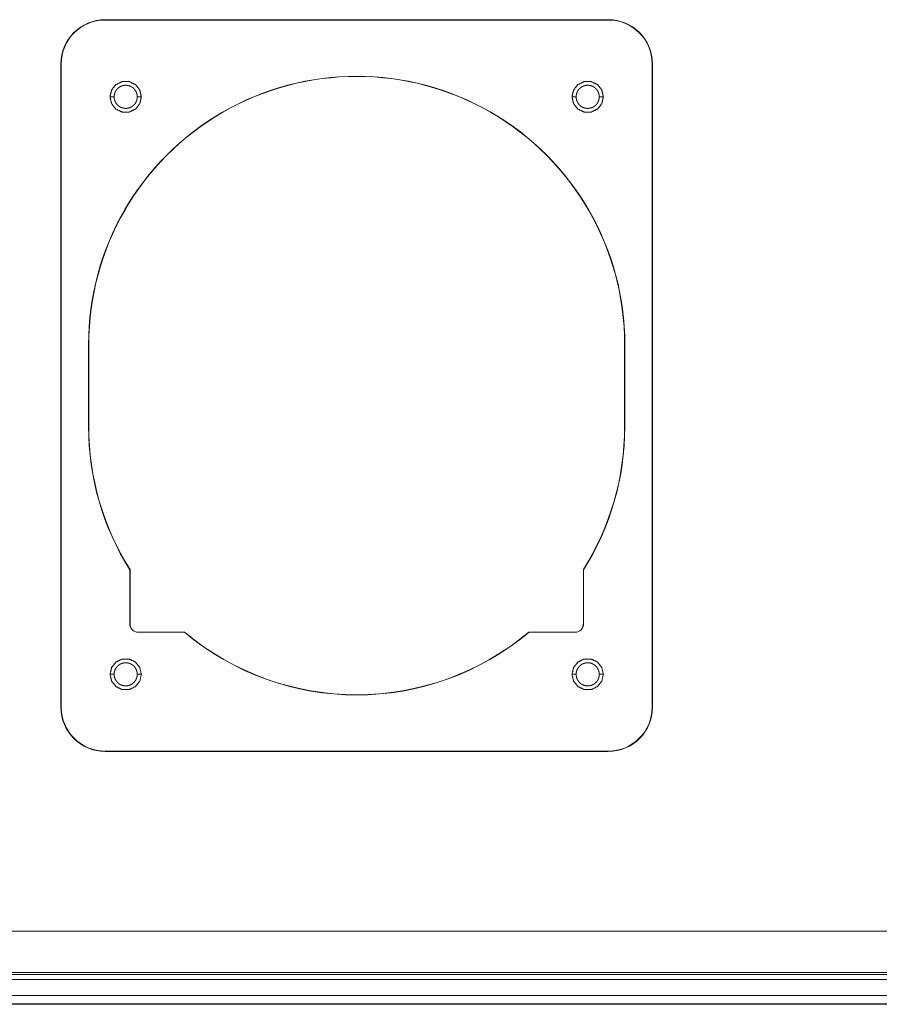
# Paper-space layout 'Foglio 1' of a CAD drawing. Units: millimetres. Extents: x 0 to 1189, y 0 to 841.
# Drawn here: x 329 to 381, y 284 to 344 of the extents above; entities that cross this region are included whole.
import ezdxf

# ---------------------------------------------------------------- set-up
doc = ezdxf.new("R2010")
doc.units = ezdxf.units.MM
doc.layers.add('1', color=7, linetype='Continuous', true_color=0xffffff)

psp = doc.layouts.new('Foglio 1')

# ---------------------------------------------------------------- linework, layer by layer
at = {"layer": '1', "color": 18, "linetype": 'Continuous', "lineweight": 18}
for p, q in [((364.48, 344.007), (333.98, 344.007)), ((364.48, 343.988), (333.98, 343.988)), ((331.305, 341.332), (331.305, 302.332)), ((331.324, 341.332), (331.324, 302.332)), ((367.136, 302.332), (367.136, 341.332)), ((367.155, 302.332), (367.155, 341.332)), ((362.53, 339.332), (362.28, 339.332)), ((332.98, 319.332), (332.98, 324.332)), ((332.993, 324.332), (332.993, 319.332)), ((365.467, 319.332), (365.467, 324.332)), ((365.48, 324.332), (365.48, 319.332)), ((335.48, 307.382), (335.48, 310.671)), ((335.493, 310.675), (335.493, 307.45)), ((362.967, 307.45), (362.967, 310.675)), ((362.98, 310.671), (362.98, 307.382)), ((335.493, 307.45), (335.491, 307.382)), ((362.967, 307.45), (362.969, 307.382)), ((337.305, 306.885), (335.98, 306.885)), ((338.787, 306.882), (335.98, 306.882)), ((337.951, 306.895), (338.792, 306.895)), ((360.509, 306.895), (359.668, 306.895)), ((362.48, 306.882), (359.673, 306.882)), ((361.154, 306.885), (362.48, 306.885)), ((333.98, 299.675), (364.48, 299.675)), ((333.98, 299.657), (364.48, 299.657)), ((205.48, 284.332), (441.98, 284.332))]:
    psp.add_line(p, q, dxfattribs=at)
at = {"layer": '1', "color": 18, "linetype": 'Continuous', "lineweight": 13}
for p, q in [((333.98, 344.007), (333.98, 343.988)), ((364.48, 344.007), (364.48, 343.988)), ((331.305, 341.332), (331.324, 341.332)), ((367.155, 341.332), (367.136, 341.332)), ((332.98, 324.332), (332.993, 324.332)), ((332.98, 319.332), (332.993, 319.332)), ((365.48, 319.332), (365.467, 319.332)), ((335.491, 307.382), (335.48, 307.382)), ((362.969, 307.382), (362.98, 307.382)), ((335.98, 306.885), (335.98, 306.882)), ((362.48, 306.885), (362.48, 306.882)), ((331.305, 302.332), (331.324, 302.332)), ((367.155, 302.332), (367.136, 302.332)), ((333.98, 299.657), (333.98, 299.675)), ((364.48, 299.657), (364.48, 299.675)), ((207.418, 288.756), (440.042, 288.756)), ((207.281, 286.133), (440.179, 286.133)), ((207.405, 286.256), (440.055, 286.256)), ((207.281, 285.833), (440.179, 285.833)), ((205.514, 284.866), (441.946, 284.866)), ((205.514, 284.366), (441.946, 284.366))]:
    psp.add_line(p, q, dxfattribs=at)
at = {"layer": '1', "color": 18, "linetype": 'Continuous', "lineweight": 18}
for centre, radius, start, end in [((333.98, 341.332), 2.675, 90, 180), ((333.98, 341.332), 2.656, 90, 180), ((364.48, 341.332), 2.675, 0, 90), ((364.48, 341.332), 2.656, 0, 90), ((349.23, 324.332), 16.25, 359.99985, 180), ((349.23, 324.332), 16.237, 359.99985, 180), ((349.23, 319.332), 16.25, 180, 212.20431), ((349.23, 319.332), 16.237, 180, 212.21765), ((349.23, 319.332), 16.237, 327.78254, 359.99985), ((349.23, 319.332), 16.25, 327.79587, 359.99985), ((335.98, 307.382), 0.5, 180, 270), ((362.48, 307.382), 0.5, 270, 0), ((335.98, 307.382), 0.497, 224.76102, 270), ((349.23, 319.332), 16.25, 230.00977, 309.99023), ((349.23, 319.332), 16.237, 229.99297, 310.00703), ((362.48, 307.382), 0.497, 270, 315.23898), ((333.98, 302.332), 2.675, 180, 270), ((333.98, 302.332), 2.656, 180, 270), ((364.48, 302.332), 2.675, 270, 0), ((364.48, 302.332), 2.656, 270, 0)]:
    psp.add_arc(centre, radius, start, end, dxfattribs=at)
for points, knots in [([(334.28, 339.332), (334.374, 339.744), (334.638, 340.074), (335.019, 340.258), (335.441, 340.258), (335.822, 340.074), (336.086, 339.744), (336.18, 339.332)], [0, 0, 0.142857, 0.285718, 0.428571, 0.571427, 0.714287, 0.857143, 1, 1]), ([(362.28, 339.332), (362.374, 339.744), (362.638, 340.074), (363.019, 340.258), (363.441, 340.258), (363.822, 340.074), (364.086, 339.744), (364.18, 339.332)], [0, 0, 0.142853, 0.285718, 0.428565, 0.571428, 0.714287, 0.857144, 1, 1]), ([(334.53, 339.332), (334.533, 339.4), (334.544, 339.468), (334.551, 339.502), (334.56, 339.535), (334.571, 339.568), (334.584, 339.6), (334.613, 339.662), (334.648, 339.721), (334.658, 339.735), (334.668, 339.749), (334.678, 339.763), (334.689, 339.776), (334.712, 339.802), (334.735, 339.827), (334.76, 339.85), (334.786, 339.873), (334.799, 339.883), (334.813, 339.894), (334.827, 339.904), (334.841, 339.914), (334.9, 339.949), (334.962, 339.978), (334.994, 339.991), (335.027, 340.001), (335.043, 340.006), (335.06, 340.011), (335.077, 340.015), (335.094, 340.018), (335.161, 340.028), (335.23, 340.032), (335.247, 340.031), (335.264, 340.031), (335.281, 340.03), (335.299, 340.028), (335.333, 340.024), (335.367, 340.018), (335.433, 340.002), (335.498, 339.979), (335.513, 339.972), (335.529, 339.965), (335.545, 339.957), (335.56, 339.949), (335.59, 339.932), (335.619, 339.914), (335.647, 339.894), (335.674, 339.873), (335.687, 339.862), (335.7, 339.851), (335.712, 339.839), (335.725, 339.827), (335.771, 339.776), (335.812, 339.721), (335.83, 339.692), (335.847, 339.662), (335.855, 339.647), (335.863, 339.631), (335.87, 339.616), (335.877, 339.6), (335.9, 339.536), (335.916, 339.469), (335.922, 339.435), (335.927, 339.401), (335.929, 339.366), (335.93, 339.332)], [0, 0, 0.031345, 0.06254, 0.078171, 0.093886, 0.109593, 0.125215, 0.156315, 0.187494, 0.195338, 0.203216, 0.211078, 0.218917, 0.234521, 0.250082, 0.265622, 0.281194, 0.288999, 0.296829, 0.304686, 0.312559, 0.343835, 0.374926, 0.390507, 0.406142, 0.414012, 0.42188, 0.429735, 0.437557, 0.468694, 0.499813, 0.507626, 0.515463, 0.523337, 0.531206, 0.546865, 0.562456, 0.593544, 0.624783, 0.632659, 0.640526, 0.648359, 0.656176, 0.671753, 0.687304, 0.702857, 0.718453, 0.72628, 0.734127, 0.742003, 0.749862, 0.781064, 0.812157, 0.827769, 0.843457, 0.851329, 0.859179, 0.867008, 0.874816, 0.905919, 0.937078, 0.952786, 0.968523, 0.984257, 1, 1]), ([(362.53, 339.332), (362.533, 339.4), (362.544, 339.468), (362.551, 339.502), (362.56, 339.535), (362.571, 339.568), (362.584, 339.6), (362.613, 339.662), (362.648, 339.721), (362.658, 339.735), (362.668, 339.749), (362.678, 339.763), (362.689, 339.776), (362.712, 339.802), (362.735, 339.827), (362.76, 339.85), (362.786, 339.873), (362.799, 339.883), (362.813, 339.894), (362.827, 339.904), (362.841, 339.914), (362.9, 339.949), (362.962, 339.978), (362.994, 339.991), (363.027, 340.001), (363.043, 340.006), (363.06, 340.011), (363.077, 340.015), (363.094, 340.018), (363.161, 340.028), (363.23, 340.032), (363.247, 340.031), (363.264, 340.031), (363.281, 340.03), (363.299, 340.028), (363.333, 340.024), (363.367, 340.018), (363.433, 340.002), (363.498, 339.979), (363.513, 339.972), (363.529, 339.965), (363.545, 339.957), (363.56, 339.949), (363.59, 339.932), (363.619, 339.914), (363.647, 339.894), (363.674, 339.873), (363.687, 339.862), (363.7, 339.851), (363.712, 339.839), (363.725, 339.827), (363.771, 339.776), (363.812, 339.721), (363.83, 339.692), (363.847, 339.662), (363.855, 339.647), (363.863, 339.631), (363.87, 339.616), (363.877, 339.6), (363.9, 339.536), (363.916, 339.469), (363.922, 339.435), (363.927, 339.401), (363.929, 339.366), (363.93, 339.332)], [0, 0, 0.031345, 0.06254, 0.078173, 0.093888, 0.109592, 0.125218, 0.156321, 0.187491, 0.195346, 0.203218, 0.211074, 0.218919, 0.234517, 0.250078, 0.265625, 0.281197, 0.289002, 0.296824, 0.304689, 0.312554, 0.343838, 0.37493, 0.39051, 0.406154, 0.414006, 0.421883, 0.429729, 0.437551, 0.468688, 0.499807, 0.507629, 0.515476, 0.523331, 0.5312, 0.546868, 0.562459, 0.593547, 0.624795, 0.632654, 0.640529, 0.648354, 0.656171, 0.671748, 0.687299, 0.70286, 0.718448, 0.726282, 0.734129, 0.742006, 0.749857, 0.781072, 0.812165, 0.827767, 0.843455, 0.851327, 0.859181, 0.867006, 0.874814, 0.90592, 0.937077, 0.952787, 0.968523, 0.984257, 1, 1]), ([(336.18, 339.332), (336.086, 338.919), (335.822, 338.589), (335.441, 338.406), (335.019, 338.406), (334.638, 338.589), (334.374, 338.919), (334.28, 339.332)], [0, 0, 0.142857, 0.285713, 0.428573, 0.571429, 0.714282, 0.857143, 1, 1]), ([(335.93, 339.332), (335.927, 339.263), (335.917, 339.195), (335.909, 339.161), (335.9, 339.128), (335.889, 339.095), (335.877, 339.063), (335.847, 339.002), (335.812, 338.943), (335.802, 338.929), (335.792, 338.914), (335.782, 338.901), (335.771, 338.887), (335.748, 338.861), (335.725, 338.837), (335.7, 338.813), (335.674, 338.791), (335.661, 338.78), (335.647, 338.769), (335.633, 338.759), (335.619, 338.75), (335.56, 338.714), (335.498, 338.685), (335.466, 338.673), (335.433, 338.662), (335.417, 338.657), (335.4, 338.653), (335.383, 338.649), (335.366, 338.645), (335.299, 338.635), (335.23, 338.632), (335.213, 338.632), (335.196, 338.632), (335.179, 338.634), (335.162, 338.635), (335.127, 338.639), (335.094, 338.645), (335.027, 338.662), (334.963, 338.685), (334.947, 338.692), (334.931, 338.699), (334.915, 338.706), (334.9, 338.714), (334.87, 338.731), (334.842, 338.749), (334.814, 338.769), (334.786, 338.79), (334.773, 338.801), (334.76, 338.813), (334.748, 338.824), (334.735, 338.836), (334.689, 338.887), (334.648, 338.942), (334.63, 338.971), (334.613, 339.001), (334.605, 339.016), (334.597, 339.032), (334.59, 339.048), (334.583, 339.063), (334.56, 339.128), (334.544, 339.194), (334.538, 339.228), (334.533, 339.263), (334.531, 339.297), (334.53, 339.332)], [0, 0, 0.031344, 0.062539, 0.078179, 0.093885, 0.109592, 0.125214, 0.156318, 0.187492, 0.195342, 0.203214, 0.211076, 0.218915, 0.234519, 0.250086, 0.265633, 0.281199, 0.289004, 0.296832, 0.304683, 0.312561, 0.343841, 0.374932, 0.390504, 0.406148, 0.414011, 0.421885, 0.429732, 0.437554, 0.46869, 0.499809, 0.507632, 0.515468, 0.523333, 0.531203, 0.546871, 0.562453, 0.593541, 0.624788, 0.632652, 0.640523, 0.648365, 0.656173, 0.671758, 0.687301, 0.702854, 0.71845, 0.726278, 0.734131, 0.742, 0.749859, 0.781067, 0.81216, 0.827759, 0.843447, 0.851319, 0.859177, 0.866998, 0.874806, 0.905912, 0.937077, 0.952778, 0.968523, 0.984257, 1, 1]), ([(364.18, 339.332), (364.086, 338.919), (363.822, 338.589), (363.441, 338.406), (363.019, 338.406), (362.638, 338.589), (362.374, 338.919), (362.28, 339.332)], [0, 0, 0.142856, 0.285713, 0.428572, 0.571435, 0.714282, 0.857147, 1, 1]), ([(363.93, 339.332), (363.927, 339.263), (363.917, 339.195), (363.909, 339.161), (363.9, 339.128), (363.889, 339.095), (363.877, 339.063), (363.847, 339.001), (363.812, 338.943), (363.802, 338.928), (363.792, 338.914), (363.782, 338.901), (363.771, 338.887), (363.748, 338.861), (363.725, 338.836), (363.7, 338.813), (363.674, 338.79), (363.661, 338.78), (363.647, 338.769), (363.633, 338.759), (363.619, 338.749), (363.56, 338.714), (363.498, 338.685), (363.466, 338.673), (363.433, 338.662), (363.417, 338.657), (363.4, 338.653), (363.383, 338.649), (363.366, 338.645), (363.298, 338.635), (363.23, 338.632), (363.213, 338.632), (363.196, 338.632), (363.178, 338.634), (363.161, 338.635), (363.127, 338.639), (363.093, 338.645), (363.027, 338.662), (362.962, 338.685), (362.946, 338.692), (362.931, 338.699), (362.915, 338.707), (362.9, 338.714), (362.87, 338.731), (362.841, 338.75), (362.813, 338.769), (362.786, 338.79), (362.773, 338.802), (362.76, 338.813), (362.747, 338.825), (362.735, 338.837), (362.689, 338.888), (362.648, 338.943), (362.63, 338.972), (362.613, 339.002), (362.605, 339.017), (362.597, 339.033), (362.59, 339.048), (362.583, 339.064), (362.56, 339.128), (362.544, 339.195), (362.54, 339.212), (362.538, 339.229), (362.535, 339.246), (362.533, 339.263), (362.531, 339.297), (362.53, 339.332)], [0, 0, 0.031354, 0.062558, 0.078196, 0.093916, 0.109629, 0.125254, 0.156366, 0.187563, 0.195407, 0.203272, 0.211147, 0.218992, 0.234602, 0.250169, 0.265716, 0.281288, 0.289108, 0.29693, 0.304789, 0.312659, 0.34395, 0.375041, 0.390639, 0.406283, 0.41415, 0.422027, 0.429871, 0.437693, 0.468846, 0.499984, 0.507787, 0.515634, 0.523508, 0.531378, 0.547047, 0.56264, 0.593732, 0.624986, 0.632862, 0.640724, 0.64857, 0.656387, 0.671973, 0.687529, 0.70308, 0.71868, 0.726514, 0.734366, 0.742243, 0.750108, 0.781324, 0.81242, 0.82803, 0.843726, 0.851606, 0.859461, 0.867286, 0.875086, 0.906203, 0.937383, 0.945223, 0.95309, 0.960964, 0.968806, 0.984426, 1, 1]), ([(335.493, 310.675), (335.487, 310.673), (335.48, 310.671)], [0, 0, 0.50021, 1, 1]), ([(362.967, 310.675), (362.973, 310.673), (362.98, 310.671)], [0, 0, 0.498754, 1, 1]), ([(335.627, 307.032), (335.524, 307.193), (335.491, 307.382)], [0, 0, 0.49998, 1, 1]), ([(362.969, 307.382), (362.936, 307.193), (362.833, 307.032)], [0, 0, 0.499994, 1, 1]), ([(337.951, 306.895), (337.806, 306.892), (337.731, 306.891), (337.614, 306.889), (337.532, 306.888), (337.489, 306.887), (337.401, 306.886), (337.305, 306.885)], [0, 0, 0.22447, 0.340853, 0.522443, 0.649461, 0.715276, 0.852641, 1, 1]), ([(338.787, 306.882), (338.789, 306.888), (338.792, 306.895)], [0, 0, 0.499746, 1, 1]), ([(359.668, 306.895), (359.671, 306.888), (359.673, 306.882)], [0, 0, 0.500506, 1, 1]), ([(361.155, 306.885), (361.06, 306.886), (360.971, 306.887), (360.928, 306.888), (360.846, 306.889), (360.729, 306.891), (360.654, 306.892), (360.51, 306.895)], [0, 0, 0.147337, 0.284742, 0.350498, 0.477588, 0.659157, 0.775547, 1, 1]), ([(334.28, 304.332), (334.374, 304.744), (334.638, 305.074), (335.019, 305.258), (335.441, 305.258), (335.822, 305.074), (336.086, 304.744), (336.18, 304.332)], [0, 0, 0.142858, 0.285715, 0.42857, 0.571428, 0.714289, 0.857142, 1, 1]), ([(334.53, 304.332), (334.533, 304.4), (334.544, 304.468), (334.551, 304.502), (334.56, 304.535), (334.571, 304.568), (334.584, 304.6), (334.613, 304.662), (334.648, 304.721), (334.658, 304.735), (334.668, 304.749), (334.678, 304.763), (334.689, 304.776), (334.712, 304.802), (334.735, 304.827), (334.76, 304.85), (334.786, 304.873), (334.799, 304.883), (334.813, 304.894), (334.827, 304.904), (334.841, 304.914), (334.9, 304.949), (334.962, 304.978), (334.994, 304.991), (335.027, 305.001), (335.043, 305.006), (335.06, 305.011), (335.077, 305.015), (335.094, 305.018), (335.161, 305.028), (335.23, 305.032), (335.247, 305.031), (335.264, 305.031), (335.281, 305.03), (335.299, 305.028), (335.333, 305.024), (335.367, 305.018), (335.433, 305.002), (335.498, 304.979), (335.513, 304.972), (335.529, 304.965), (335.545, 304.957), (335.56, 304.949), (335.59, 304.932), (335.619, 304.914), (335.647, 304.894), (335.674, 304.873), (335.687, 304.862), (335.7, 304.851), (335.712, 304.839), (335.725, 304.827), (335.771, 304.776), (335.812, 304.721), (335.83, 304.692), (335.847, 304.662), (335.855, 304.647), (335.863, 304.631), (335.87, 304.616), (335.877, 304.6), (335.9, 304.536), (335.916, 304.469), (335.922, 304.435), (335.927, 304.401), (335.929, 304.366), (335.93, 304.332)], [0, 0, 0.031345, 0.062531, 0.078171, 0.093887, 0.109593, 0.125216, 0.156316, 0.187496, 0.19534, 0.20321, 0.211079, 0.218911, 0.234523, 0.250083, 0.265624, 0.281196, 0.289001, 0.296831, 0.304682, 0.31256, 0.343832, 0.374928, 0.390505, 0.406144, 0.414013, 0.421879, 0.429734, 0.437558, 0.468695, 0.499814, 0.507628, 0.515464, 0.523339, 0.531209, 0.546866, 0.562459, 0.593547, 0.624786, 0.632659, 0.640526, 0.648363, 0.656176, 0.671758, 0.687309, 0.702857, 0.718459, 0.726279, 0.734132, 0.742002, 0.749868, 0.78107, 0.812163, 0.827768, 0.843456, 0.851328, 0.859178, 0.867007, 0.874815, 0.905918, 0.937077, 0.952786, 0.968532, 0.984257, 1, 1]), ([(362.28, 304.332), (362.374, 304.744), (362.638, 305.074), (363.019, 305.258), (363.441, 305.258), (363.822, 305.074), (364.086, 304.744), (364.18, 304.332)], [0, 0, 0.142855, 0.285716, 0.428564, 0.571429, 0.714289, 0.857142, 1, 1]), ([(362.53, 304.332), (362.533, 304.4), (362.544, 304.468), (362.551, 304.502), (362.56, 304.535), (362.571, 304.568), (362.584, 304.6), (362.613, 304.662), (362.648, 304.721), (362.658, 304.735), (362.668, 304.749), (362.678, 304.763), (362.689, 304.776), (362.712, 304.802), (362.735, 304.827), (362.76, 304.85), (362.786, 304.873), (362.799, 304.883), (362.813, 304.894), (362.827, 304.904), (362.841, 304.914), (362.9, 304.949), (362.962, 304.978), (362.994, 304.991), (363.027, 305.001), (363.043, 305.006), (363.06, 305.011), (363.077, 305.015), (363.094, 305.018), (363.161, 305.028), (363.23, 305.032), (363.247, 305.031), (363.264, 305.031), (363.281, 305.03), (363.299, 305.028), (363.333, 305.024), (363.367, 305.018), (363.433, 305.002), (363.498, 304.979), (363.513, 304.972), (363.529, 304.965), (363.545, 304.957), (363.56, 304.949), (363.59, 304.932), (363.619, 304.914), (363.647, 304.894), (363.674, 304.873), (363.687, 304.862), (363.7, 304.851), (363.712, 304.839), (363.725, 304.827), (363.771, 304.776), (363.812, 304.721), (363.83, 304.692), (363.847, 304.662), (363.855, 304.647), (363.863, 304.631), (363.87, 304.616), (363.877, 304.6), (363.9, 304.536), (363.916, 304.469), (363.922, 304.435), (363.927, 304.401), (363.929, 304.366), (363.93, 304.332)], [0, 0, 0.031345, 0.062531, 0.078173, 0.093889, 0.109592, 0.125219, 0.156322, 0.187492, 0.195347, 0.203212, 0.211076, 0.218913, 0.234519, 0.250079, 0.265627, 0.281198, 0.289004, 0.296826, 0.304685, 0.312556, 0.343835, 0.374931, 0.390509, 0.406156, 0.414007, 0.421882, 0.429728, 0.437552, 0.468689, 0.499808, 0.507631, 0.515477, 0.523333, 0.531203, 0.54687, 0.562462, 0.593551, 0.624798, 0.632653, 0.640529, 0.648358, 0.656171, 0.671753, 0.687304, 0.702859, 0.718454, 0.726282, 0.734135, 0.742005, 0.749863, 0.781078, 0.812172, 0.827766, 0.843454, 0.851326, 0.85918, 0.867005, 0.874813, 0.90592, 0.937077, 0.952787, 0.968532, 0.984257, 1, 1]), ([(336.18, 304.332), (336.086, 303.919), (335.822, 303.589), (335.441, 303.406), (335.019, 303.406), (334.638, 303.589), (334.374, 303.919), (334.28, 304.332)], [0, 0, 0.142863, 0.285714, 0.428573, 0.571429, 0.714282, 0.857137, 1, 1]), ([(335.93, 304.332), (335.927, 304.263), (335.917, 304.195), (335.909, 304.161), (335.9, 304.128), (335.889, 304.095), (335.877, 304.063), (335.847, 304.002), (335.812, 303.943), (335.802, 303.928), (335.792, 303.914), (335.782, 303.901), (335.771, 303.887), (335.748, 303.861), (335.725, 303.837), (335.7, 303.813), (335.674, 303.791), (335.661, 303.78), (335.647, 303.769), (335.633, 303.759), (335.619, 303.75), (335.56, 303.714), (335.498, 303.685), (335.466, 303.673), (335.433, 303.662), (335.417, 303.657), (335.4, 303.653), (335.383, 303.649), (335.366, 303.645), (335.299, 303.635), (335.23, 303.632), (335.213, 303.632), (335.196, 303.632), (335.179, 303.634), (335.162, 303.635), (335.127, 303.639), (335.094, 303.645), (335.027, 303.662), (334.963, 303.685), (334.947, 303.692), (334.931, 303.699), (334.915, 303.706), (334.9, 303.714), (334.87, 303.731), (334.842, 303.749), (334.814, 303.769), (334.786, 303.79), (334.773, 303.801), (334.76, 303.813), (334.748, 303.824), (334.735, 303.836), (334.689, 303.887), (334.648, 303.942), (334.63, 303.971), (334.613, 304.001), (334.605, 304.016), (334.597, 304.032), (334.59, 304.048), (334.583, 304.063), (334.56, 304.128), (334.544, 304.194), (334.538, 304.228), (334.533, 304.263), (334.531, 304.297), (334.53, 304.332)], [0, 0, 0.031354, 0.062539, 0.078179, 0.093885, 0.1096, 0.125223, 0.156326, 0.1875, 0.195349, 0.203214, 0.211083, 0.218915, 0.234526, 0.250086, 0.265634, 0.281205, 0.28901, 0.296832, 0.304684, 0.312562, 0.343841, 0.374936, 0.390504, 0.406151, 0.414012, 0.421886, 0.429733, 0.437554, 0.468692, 0.499811, 0.507633, 0.51547, 0.523334, 0.531204, 0.546871, 0.562454, 0.593542, 0.624789, 0.632653, 0.64052, 0.648366, 0.65617, 0.67176, 0.687302, 0.70285, 0.718451, 0.726279, 0.734132, 0.741995, 0.74986, 0.781068, 0.812161, 0.82776, 0.843448, 0.85132, 0.859178, 0.866998, 0.874806, 0.905912, 0.937068, 0.952778, 0.968523, 0.984248, 1, 1]), ([(364.18, 304.332), (364.086, 303.919), (363.822, 303.589), (363.441, 303.406), (363.019, 303.406), (362.638, 303.589), (362.374, 303.919), (362.28, 304.332)], [0, 0, 0.142863, 0.285713, 0.428572, 0.571435, 0.714281, 0.85714, 1, 1]), ([(363.93, 304.332), (363.927, 304.263), (363.917, 304.195), (363.909, 304.161), (363.9, 304.128), (363.889, 304.095), (363.877, 304.063), (363.847, 304.002), (363.812, 303.943), (363.802, 303.928), (363.792, 303.914), (363.782, 303.901), (363.771, 303.887), (363.748, 303.861), (363.725, 303.837), (363.7, 303.813), (363.674, 303.791), (363.661, 303.78), (363.647, 303.769), (363.633, 303.759), (363.619, 303.75), (363.56, 303.714), (363.498, 303.685), (363.466, 303.673), (363.433, 303.662), (363.417, 303.657), (363.4, 303.653), (363.383, 303.649), (363.366, 303.645), (363.299, 303.635), (363.23, 303.632), (363.213, 303.632), (363.196, 303.632), (363.179, 303.634), (363.162, 303.635), (363.127, 303.639), (363.094, 303.645), (363.027, 303.662), (362.963, 303.685), (362.947, 303.692), (362.931, 303.699), (362.915, 303.706), (362.9, 303.714), (362.87, 303.731), (362.841, 303.749), (362.814, 303.769), (362.786, 303.79), (362.773, 303.801), (362.76, 303.813), (362.748, 303.824), (362.735, 303.836), (362.689, 303.887), (362.648, 303.942), (362.63, 303.971), (362.613, 304.001), (362.605, 304.016), (362.597, 304.032), (362.59, 304.048), (362.583, 304.063), (362.56, 304.128), (362.544, 304.194), (362.538, 304.228), (362.533, 304.263), (362.531, 304.297), (362.53, 304.332)], [0, 0, 0.031354, 0.062539, 0.078177, 0.093883, 0.109602, 0.125221, 0.156324, 0.187503, 0.195347, 0.203212, 0.211087, 0.218912, 0.23453, 0.25009, 0.265637, 0.281209, 0.289014, 0.296836, 0.30468, 0.312566, 0.343845, 0.37494, 0.3905, 0.406147, 0.414016, 0.421872, 0.429737, 0.437559, 0.468696, 0.499815, 0.507638, 0.515465, 0.523339, 0.531209, 0.546857, 0.562449, 0.593537, 0.624785, 0.632657, 0.640515, 0.648361, 0.656174, 0.671755, 0.687306, 0.702846, 0.718455, 0.726268, 0.734121, 0.741991, 0.749863, 0.781065, 0.812158, 0.827762, 0.84345, 0.851321, 0.859176, 0.867, 0.874808, 0.905907, 0.937068, 0.952778, 0.968523, 0.984248, 1, 1])]:
    psp.add_open_spline(points, degree=1, knots=knots, dxfattribs=at)
for points in [[(334.53, 339.332), (334.28, 339.332)], [(335.93, 339.332), (336.18, 339.332)], [(363.93, 339.332), (364.18, 339.332)], [(334.53, 304.332), (334.28, 304.332)], [(335.93, 304.332), (336.18, 304.332)], [(362.53, 304.332), (362.28, 304.332)], [(363.93, 304.332), (364.18, 304.332)]]:
    psp.add_open_spline(points, degree=1, dxfattribs=at)
at = {"layer": '1', "color": 18, "linetype": 'Continuous', "lineweight": 13}
psp.add_open_spline([(365.48, 324.332), (365.467, 324.332)], degree=1, dxfattribs=at)

doc.saveas('drawing.dxf')
